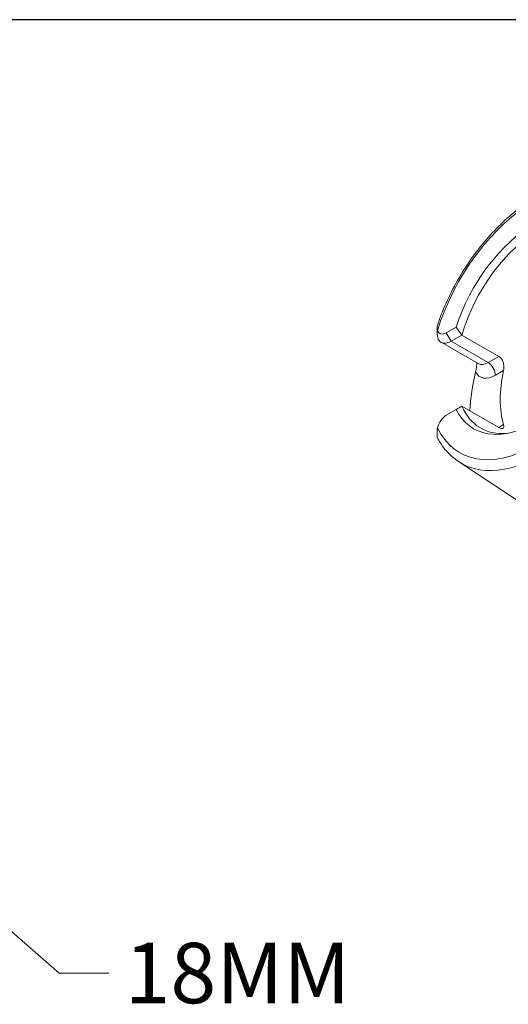
# Model space of a CAD drawing. Units: inches. Extents: x 0.5 to 21.5, y 0.5 to 16.5.
# Drawn here: x 13.8 to 15.8, y 12.6 to 16.5 of the extents above; entities that cross this region are included whole.
import ezdxf

# ---------------------------------------------------------------- set-up
doc = ezdxf.new("R2010")
doc.units = ezdxf.units.IN
doc.header["$LTSCALE"] = 2
doc.header["$MEASUREMENT"] = 0
doc.layers.get('0').update_dxf_attribs({"lineweight": 25})
doc.layers.add('D', color=7, linetype='Continuous', lineweight=18)
doc.layers.add('L', color=7, linetype='Continuous', lineweight=18)
doc.styles.add('DEFAULT-ANSI', font='arial.ttf')
doc.dimstyles.new('INCH$7', dxfattribs={"dimscale": 2, "dimtxt": 0.12, "dimasz": 0.098425, "dimexe": 0.125, "dimexo": 0.0625, "dimgap": 0.031496, "dimtad": 0, "dimtih": 1, "dimtoh": 1, "dimdec": 3, "dimrnd": 1e-08, "dimzin": 4, "dimdsep": 46, "dimtxsty": 'DEFAULT-ANSI', "dimcen": 0.09, "dimdle": 0.393701, "dimclrd": 7, "dimclre": 7, "dimclrt": 7, "dimadec": 0, "dimazin": 1, "dimtfac": 0.666667, "dimtdec": 3, "dimtofl": 0, "dimtmove": 0, "dimatfit": 3, "dimfxl": 1, "dimtolj": 1, "dimtzin": 4, "dimlwd": 15, "dimlwe": 25, "dimarcsym": 0})

# ---------------------------------------------------------------- blocks, each defined once
blk = doc.blocks.new('Borders A PLAIN')
at = {"layer": 'L', "color": 7, "linetype": 'Continuous', "lineweight": 25}
blk.add_line((10.7492, 8.2483), (0.2492, 8.2483), dxfattribs=at)

msp = doc.modelspace()

# ---------------------------------------------------------------- linework, layer by layer
at = {"layer": 'L'}
for p, q in [((15.49693, 15.27285), (15.49693, 15.27935)), ((15.49693, 15.27285), (15.49693, 15.25237)), ((15.53357, 15.25285), (15.57228, 15.2752)), ((15.55306, 15.21909), (15.53357, 15.25285)), ((15.65953, 15.13078), (15.51337, 15.21516)), ((15.55306, 15.21909), (15.5957, 15.24372)), ((15.69921, 15.13471), (15.55306, 15.21909)), ((15.5957, 15.24372), (15.74186, 15.15933)), ((15.74186, 15.15933), (15.69921, 15.13471)), ((15.72844, 15.08408), (15.76104, 15.1029)), ((15.57228, 14.94802), (15.53357, 14.92567)), ((15.5957, 14.96154), (15.57228, 14.94802)), ((15.74186, 14.87716), (15.5957, 14.96154)), ((15.49693, 14.83808), (15.49693, 14.86107)), ((15.76104, 14.88824), (15.74186, 14.87716)), ((15.58162, 14.74204), (16.12332, 14.38331))]:
    msp.add_line(p, q, dxfattribs=at)
for centre, major_axis, ratio, start_param, end_param in [((15.88414, 15.29166), (0.29731, 0.51495), 0.5773503, 5.9077862, 8.2293808), ((15.88414, 15.29166), (0.24221, 0.41952), 0.5773503, 5.9241922, 8.2129747), ((15.90363, 15.28041), (0.23425, 0.40574), 0.5773503, 5.8755301, 8.2616368), ((15.88414, 15.29166), (-0.29731, -0.51495), 0.5773503, 5.9077862, 8.2293808), ((15.88414, 15.29166), (-0.24221, -0.41952), 0.5773503, 5.9241922, 8.2129747), ((15.90636, 15.27884), (-0.31382, -0.54356), 0.5773503, 6.2477526, 8.2274879), ((15.54573, 15.24945), (0.00207, -0.09422), 0.5174164, 4.6700208, 4.6957287), ((15.53357, 15.29515), (-0.02591, -0.04487), 0.5773503, 5.7944581, 7.0685835), ((15.80001, 15.60098), (-0.39111, 0.67742), 0.4714045, 1.7876095, 1.8389422), ((15.55306, 15.2839), (-0.03969, -0.06874), 0.5773503, 5.5217807, 7.0685835), ((15.69921, 15.19952), (-0.03969, -0.06874), 0.5773503, 0, 0.7853982), ((15.69921, 15.10096), (-0.02067, 0.0358), 0.5773503, 3.9269908, 5.4977871), ((16.07902, 15.17915), (-0.31994, -0.55415), 0.5773503, 5.1732735, 5.4495339), ((15.72844, 15.18264), (-0.06035, -0.10454), 0.5773503, 5.9080209, 7.0685835), ((16.07902, 15.17915), (0.23425, 0.40574), 0.5773503, 2.0717876, 2.6406014), ((15.90363, 15.28041), (-0.23425, -0.40574), 0.5773503, 5.8755301, 6.6660575), ((15.53357, 14.88337), (-0.02591, -0.04487), 0.5773503, 3.9269908, 5.2011162)]:
    msp.add_ellipse(centre, major_axis=major_axis, ratio=ratio, start_param=start_param, end_param=end_param, dxfattribs=at)
for points, knots in [([(15.49693, 15.27936), (15.51747, 15.34073), (15.54499, 15.40204), (15.61114, 15.51838), (15.64973, 15.5734), (15.73436, 15.67191), (15.7804, 15.71536), (15.87584, 15.7863), (15.92524, 15.81372), (16.02267, 15.84878), (16.07079, 15.85658), (16.14903, 15.85093), (16.18046, 15.84263), (16.20887, 15.82847)], [3.5881164, 3.5881164, 3.5881164, 3.5881164, 3.915584, 3.915584, 4.2423259, 4.2423259, 4.5696999, 4.5696999, 4.8985353, 4.8985353, 5.2248396, 5.2248396, 5.4623544, 5.4623544, 5.4623544, 5.4623544]), ([(15.49853, 15.26256), (15.49819, 15.26364), (15.4979, 15.26474), (15.49767, 15.26586), (15.49743, 15.26698), (15.49725, 15.26813), (15.49712, 15.26929), (15.497, 15.27046), (15.49693, 15.27164), (15.49693, 15.27285)], [0, 0, 0, 0, 0.3333333, 0.3333333, 0.3333333, 0.6666667, 0.6666667, 0.6666667, 1, 1, 1, 1]), ([(15.76104, 15.1029), (15.76213, 15.10783), (15.76261, 15.11354), (15.76197, 15.12509), (15.76085, 15.13093), (15.75749, 15.14093), (15.75511, 15.1458), (15.74913, 15.15395), (15.74553, 15.15722), (15.74186, 15.15933)], [-0.23233608, -0.23233608, -0.23233608, -0.23233608, -0.17266594, -0.17266594, -0.1129958, -0.1129958, -0.0564979, -0.0564979, 0, 0, 0, 0]), ([(15.65483, 15.13349), (15.65467, 15.12992), (15.65444, 15.12629), (15.65319, 15.1124), (15.65173, 15.10441), (15.65017, 15.09814)], [-0.353809025, -0.353809025, -0.353809025, -0.353809025, -0.33390272, -0.33390272, -0.278648798, -0.278648798, -0.278648798, -0.278648798]), ([(15.74186, 14.87716), (15.74553, 14.87504), (15.74913, 14.87347), (15.75511, 14.87209), (15.75749, 14.87227), (15.76085, 14.87408), (15.76197, 14.87591), (15.76261, 14.88115), (15.76213, 14.88457), (15.76104, 14.88824)], [0, 0, 0, 0, 0.0564979, 0.0564979, 0.1129958, 0.1129958, 0.17266594, 0.17266594, 0.23233608, 0.23233608, 0.23233608, 0.23233608]), ([(15.58162, 14.74204), (15.5746, 14.74669), (15.56782, 14.75172), (15.55481, 14.76253), (15.54857, 14.7683), (15.53665, 14.78053), (15.53098, 14.78699), (15.52023, 14.80055), (15.51514, 14.80764), (15.50558, 14.82243), (15.50111, 14.83012), (15.49693, 14.83808)], [2.39162721, 2.39162721, 2.39162721, 2.39162721, 2.45462545, 2.45462545, 2.5176237, 2.5176237, 2.58062195, 2.58062195, 2.6436202, 2.6436202, 2.70661844, 2.70661844, 2.70661844, 2.70661844])]:
    msp.add_open_spline(points, degree=3, knots=knots, dxfattribs=at)
for points in [[(15.65953, 15.13078), (15.65958, 15.13075), (15.65963, 15.13071), (15.65963, 15.13071)], [(15.49853, 14.87551), (15.49747, 14.87087), (15.49693, 14.86604), (15.49693, 14.86107)]]:
    msp.add_open_spline(points, degree=3, dxfattribs=at)

# ---------------------------------------------------------------- block references
at = {"xscale": 2, "yscale": 2, "zscale": 2}
msp.add_blockref('Borders A PLAIN', (0, 0), dxfattribs=at)

# ---------------------------------------------------------------- texts
at = {"layer": 'D', "color": 7, "insert": (14.25679, 12.83007), "char_height": 0.24, "width": 0.9314635, "attachment_point": 1, "style": 'DEFAULT-ANSI'}
msp.add_mtext('\\fArial|b0|i0;18MM', dxfattribs=at)

# ---------------------------------------------------------------- leaders
at = {"layer": 'D', "color": 7, "linetype": 'Continuous', "lineweight": 18, "annotation_type": 0, "has_hookline": 1, "hookline_direction": 0, "text_width": 0.86963}
msp.add_leader([(13.32403, 13.29493), (13.99695, 12.71007), (14.1938, 12.71007)], dimstyle='INCH$7', override={"dimtad": 0}, dxfattribs=at)

doc.saveas('drawing.dxf')
